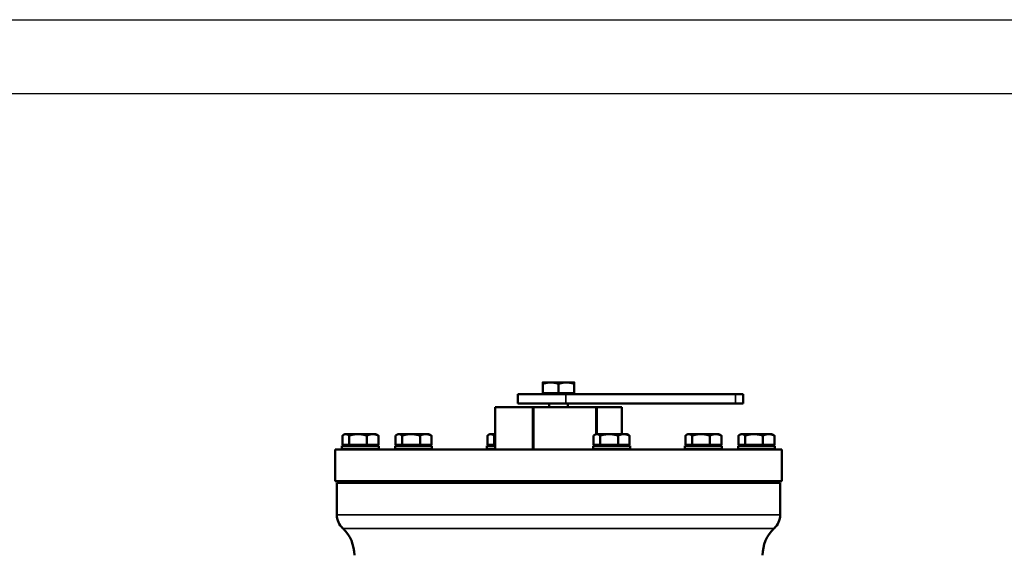
# Model space of a CAD drawing. Units: millimetres. Extents: x 0 to 4752, y 0 to 3360.
# Drawn here: x 1056 to 1589, y 3070 to 3360 of the extents above; entities that cross this region are included whole.
import ezdxf

# ---------------------------------------------------------------- set-up
doc = ezdxf.new("R2010")
doc.units = ezdxf.units.MM
doc.header["$LTSCALE"] = 8
for name, color, linetype, lineweight in [('RAHM2', 7, 'Continuous', 25), ('Sichtbar (ISO)', 7, 'Continuous', 50), ('Sichtbar schmal (ISO)', 7, 'Continuous', 35)]:
    doc.layers.add(name, color=color, linetype=linetype, lineweight=lineweight)

# ---------------------------------------------------------------- blocks, each defined once
blk = doc.blocks.new('Ränder Strate Rahmen A2')
blk.add_line((5, 415), (589, 415))
at = {"layer": 'RAHM2'}
blk.add_line((0, 420), (594, 420), dxfattribs=at)

msp = doc.modelspace()

# ---------------------------------------------------------------- linework, layer by layer
at = {"layer": 'Sichtbar (ISO)'}
for p, q in [((1339.57, 3157.79), (1339.57, 3162.83)), ((1339.6, 3163.59), (1339.6, 3163.59)), ((1343.89, 3163.59), (1339.6, 3163.59)), ((1339.6, 3163.59), (1339.6, 3163.59)), ((1339.63, 3157.79), (1339.63, 3162.83)), ((1352.39, 3163.59), (1343.89, 3163.59)), ((1348.16, 3157.79), (1348.16, 3162.83)), ((1356.6, 3163.59), (1352.39, 3163.59)), ((1356.6, 3163.59), (1356.6, 3163.59)), ((1356.63, 3157.79), (1356.63, 3162.83)), ((1326.1, 3157.19), (1352.04, 3157.19)), ((1326.1, 3157.19), (1326.1, 3152.19)), ((1339.63, 3157.79), (1339.57, 3157.79)), ((1348.16, 3157.79), (1339.63, 3157.79)), ((1340.4, 3157.79), (1340.4, 3157.19)), ((1356.63, 3157.79), (1348.16, 3157.79)), ((1443.99, 3157.19), (1352.04, 3157.19)), ((1355.8, 3157.79), (1355.8, 3157.19)), ((1443.99, 3157.19), (1448.1, 3157.19)), ((1448.1, 3157.19), (1448.1, 3152.19)), ((1326.1, 3152.19), (1352.04, 3152.19)), ((1343.1, 3152.19), (1343.1, 3150.19)), ((1443.99, 3152.19), (1352.04, 3152.19)), ((1353.1, 3152.19), (1353.1, 3150.19)), ((1443.99, 3152.19), (1448.1, 3152.19)), ((1313.8, 3150.19), (1313.8, 3127.19)), ((1313.8, 3150.19), (1313.86, 3150.19)), ((1313.86, 3150.19), (1334.16, 3150.19)), ((1313.86, 3127.19), (1313.86, 3150.19)), ((1334.16, 3150.19), (1334.16, 3127.19)), ((1334.16, 3150.19), (1334.61, 3150.19)), ((1334.61, 3127.19), (1334.61, 3150.19)), ((1334.61, 3150.19), (1368.46, 3150.19)), ((1368.46, 3150.19), (1368.46, 3135.59)), ((1368.46, 3150.19), (1368.86, 3150.19)), ((1368.86, 3135.59), (1368.86, 3150.19)), ((1368.86, 3150.19), (1382.4, 3150.19)), ((1382.4, 3150.19), (1382.4, 3135.59)), ((1231.19, 3129.79), (1231.19, 3134.83)), ((1232.38, 3135.59), (1231.78, 3135.24)), ((1232.95, 3135.59), (1232.38, 3135.59)), ((1239.55, 3135.59), (1232.95, 3135.59)), ((1234.7, 3129.79), (1234.7, 3134.83)), ((1247.49, 3135.59), (1239.55, 3135.59)), ((1244.4, 3129.79), (1244.4, 3134.83)), ((1249.38, 3135.59), (1247.49, 3135.59)), ((1249.38, 3135.59), (1249.99, 3135.24)), ((1250.58, 3129.79), (1250.58, 3134.83)), ((1259.92, 3129.79), (1259.92, 3134.83)), ((1261.11, 3135.59), (1260.51, 3135.24)), ((1261.67, 3135.59), (1261.11, 3135.59)), ((1268.28, 3135.59), (1261.67, 3135.59)), ((1263.43, 3129.79), (1263.43, 3134.83)), ((1276.22, 3135.59), (1268.28, 3135.59)), ((1273.13, 3129.79), (1273.13, 3134.83)), ((1278.11, 3135.59), (1276.22, 3135.59)), ((1278.11, 3135.59), (1278.71, 3135.24)), ((1279.3, 3129.79), (1279.3, 3134.83)), ((1309.68, 3129.79), (1309.68, 3134.83)), ((1310.87, 3135.59), (1310.27, 3135.24)), ((1311.43, 3135.59), (1310.87, 3135.59)), ((1313.8, 3135.59), (1311.43, 3135.59)), ((1313.19, 3129.79), (1313.19, 3134.83)), ((1367.13, 3129.79), (1367.13, 3134.83)), ((1368.33, 3135.59), (1367.72, 3135.24)), ((1368.89, 3135.59), (1368.33, 3135.59)), ((1375.5, 3135.59), (1368.89, 3135.59)), ((1370.65, 3129.79), (1370.65, 3134.83)), ((1383.43, 3135.59), (1375.5, 3135.59)), ((1380.35, 3129.79), (1380.35, 3134.83)), ((1385.33, 3135.59), (1383.43, 3135.59)), ((1385.33, 3135.59), (1385.93, 3135.24)), ((1386.52, 3129.79), (1386.52, 3134.83)), ((1416.89, 3129.79), (1416.89, 3134.83)), ((1418.09, 3135.59), (1417.48, 3135.24)), ((1418.65, 3135.59), (1418.09, 3135.59)), ((1425.26, 3135.59), (1418.65, 3135.59)), ((1420.41, 3129.79), (1420.41, 3134.83)), ((1433.19, 3135.59), (1425.26, 3135.59)), ((1430.11, 3129.79), (1430.11, 3134.83)), ((1435.09, 3135.59), (1433.19, 3135.59)), ((1435.09, 3135.59), (1435.69, 3135.24)), ((1436.28, 3129.79), (1436.28, 3134.83)), ((1445.62, 3129.79), (1445.62, 3134.83)), ((1446.82, 3135.59), (1446.21, 3135.24)), ((1447.38, 3135.59), (1446.82, 3135.59)), ((1453.99, 3135.59), (1447.38, 3135.59)), ((1449.14, 3129.79), (1449.14, 3134.83)), ((1461.92, 3135.59), (1453.99, 3135.59)), ((1458.83, 3129.79), (1458.83, 3134.83)), ((1463.82, 3135.59), (1461.92, 3135.59)), ((1463.82, 3135.59), (1464.42, 3135.24)), ((1465.01, 3129.79), (1465.01, 3134.83)), ((1234.7, 3129.79), (1231.19, 3129.79)), ((1233.18, 3129.79), (1233.18, 3129.19)), ((1244.4, 3129.79), (1234.7, 3129.79)), ((1250.58, 3129.79), (1244.4, 3129.79)), ((1248.58, 3129.79), (1248.58, 3129.19)), ((1263.43, 3129.79), (1259.92, 3129.79)), ((1261.91, 3129.79), (1261.91, 3129.19)), ((1273.13, 3129.79), (1263.43, 3129.79)), ((1279.3, 3129.79), (1273.13, 3129.79)), ((1277.31, 3129.79), (1277.31, 3129.19)), ((1313.19, 3129.79), (1309.68, 3129.79)), ((1311.67, 3129.79), (1311.67, 3129.19)), ((1313.8, 3129.79), (1313.19, 3129.79)), ((1370.65, 3129.79), (1367.13, 3129.79)), ((1368.46, 3129.79), (1368.46, 3129.19)), ((1368.86, 3129.19), (1368.86, 3129.79)), ((1369.13, 3129.79), (1369.13, 3129.19)), ((1380.35, 3129.79), (1370.65, 3129.79)), ((1386.52, 3129.79), (1380.35, 3129.79)), ((1384.53, 3129.79), (1384.53, 3129.19)), ((1420.41, 3129.79), (1416.89, 3129.79)), ((1418.89, 3129.79), (1418.89, 3129.19)), ((1430.11, 3129.79), (1420.41, 3129.79)), ((1436.28, 3129.79), (1430.11, 3129.79)), ((1434.29, 3129.79), (1434.29, 3129.19)), ((1449.14, 3129.79), (1445.62, 3129.79)), ((1447.62, 3129.79), (1447.62, 3129.19)), ((1458.83, 3129.79), (1449.14, 3129.79)), ((1465.01, 3129.79), (1458.83, 3129.79)), ((1463.02, 3129.79), (1463.02, 3129.19)), ((1469.1, 3127.19), (1227.1, 3127.19)), ((1227.1, 3110.19), (1227.1, 3127.19)), ((1230.88, 3129.19), (1250.88, 3129.19)), ((1230.88, 3127.69), (1230.88, 3129.19)), ((1230.88, 3127.69), (1250.88, 3127.69)), ((1231.38, 3127.19), (1230.88, 3127.69)), ((1250.38, 3127.19), (1250.88, 3127.69)), ((1250.88, 3127.69), (1250.88, 3129.19)), ((1259.61, 3129.19), (1279.61, 3129.19)), ((1259.61, 3127.69), (1259.61, 3129.19)), ((1259.61, 3127.69), (1279.61, 3127.69)), ((1260.11, 3127.19), (1259.61, 3127.69)), ((1279.11, 3127.19), (1279.61, 3127.69)), ((1279.61, 3127.69), (1279.61, 3129.19)), ((1309.37, 3129.19), (1313.8, 3129.19)), ((1309.37, 3127.69), (1309.37, 3129.19)), ((1309.37, 3127.69), (1313.8, 3127.69)), ((1309.87, 3127.19), (1309.37, 3127.69)), ((1366.83, 3129.19), (1386.83, 3129.19)), ((1366.83, 3127.69), (1366.83, 3129.19)), ((1366.83, 3127.69), (1386.83, 3127.69)), ((1367.33, 3127.19), (1366.83, 3127.69)), ((1386.33, 3127.19), (1386.83, 3127.69)), ((1386.83, 3127.69), (1386.83, 3129.19)), ((1416.59, 3129.19), (1436.59, 3129.19)), ((1416.59, 3127.69), (1416.59, 3129.19)), ((1416.59, 3127.69), (1436.59, 3127.69)), ((1417.09, 3127.19), (1416.59, 3127.69)), ((1436.09, 3127.19), (1436.59, 3127.69)), ((1436.59, 3127.69), (1436.59, 3129.19)), ((1445.32, 3129.19), (1465.32, 3129.19)), ((1445.32, 3127.69), (1445.32, 3129.19)), ((1445.32, 3127.69), (1465.32, 3127.69)), ((1445.82, 3127.19), (1445.32, 3127.69)), ((1464.82, 3127.19), (1465.32, 3127.69)), ((1465.32, 3127.69), (1465.32, 3129.19)), ((1469.1, 3110.19), (1469.1, 3127.19)), ((1469.1, 3110.19), (1227.1, 3110.19)), ((1468.1, 3109.19), (1228.1, 3109.19)), ((1228.1, 3091.89), (1228.1, 3109.19)), ((1235.88, 3110.19), (1235.88, 3109.19)), ((1245.6, 3110.19), (1245.6, 3109.19)), ((1264.61, 3110.19), (1264.61, 3109.19)), ((1274.61, 3110.19), (1274.61, 3109.19)), ((1371.83, 3110.19), (1371.83, 3109.19)), ((1381.83, 3110.19), (1381.83, 3109.19)), ((1450.32, 3110.19), (1450.32, 3109.19)), ((1460.32, 3110.19), (1460.32, 3109.19)), ((1468.1, 3091.89), (1468.1, 3109.19))]:
    msp.add_line(p, q, dxfattribs=at)
for centre, radius, start, end in [((1238.1, 3091.89), 10, 180, 226.8953), ((1458.1, 3091.89), 10, 313.1047, 0), ((1217.6, 3069.99), 20, 0, 46.8953), ((1478.6, 3069.99), 20, 133.1047, 180)]:
    msp.add_arc(centre, radius, start, end, dxfattribs=at)
for points, weights in [([(1339.6, 3163.59), (1339.59, 3163.59), (1339.57, 3162.83)], [1, 1.0379548493, 1]), ([(1339.63, 3162.83), (1339.61, 3163.59), (1339.6, 3163.59)], [1, 1.0379548493, 1]), ([(1343.89, 3163.59), (1341.91, 3163.59), (1339.63, 3162.83)], [1, 1.0379548493, 1]), ([(1348.16, 3162.83), (1345.87, 3163.59), (1343.89, 3163.59)], [1, 1.0379548493, 1]), ([(1352.39, 3163.59), (1350.43, 3163.59), (1348.16, 3162.83)], [1, 1.0379548493, 1]), ([(1356.63, 3162.83), (1354.36, 3163.59), (1352.39, 3163.59)], [1, 1.0379548493, 1]), ([(1356.6, 3163.59), (1356.61, 3163.58), (1356.63, 3162.83)], [1.0008152882, 1.03754273036, 1]), ([(1232.95, 3135.59), (1232.13, 3135.59), (1231.19, 3134.83)], [1, 1.0379548493, 1]), ([(1234.7, 3134.83), (1233.76, 3135.59), (1232.95, 3135.59)], [1, 1.0379548493, 1]), ([(1239.55, 3135.59), (1237.3, 3135.59), (1234.7, 3134.83)], [1, 1.0379548493, 1]), ([(1244.4, 3134.83), (1241.8, 3135.59), (1239.55, 3135.59)], [1, 1.0379548493, 1]), ([(1247.49, 3135.59), (1246.05, 3135.59), (1244.4, 3134.83)], [1, 1.0379548493, 1]), ([(1250.58, 3134.83), (1248.92, 3135.59), (1247.49, 3135.59)], [1, 1.0379548493, 1]), ([(1249.99, 3135.24), (1250.27, 3135.08), (1250.58, 3134.83)], [1.01641595679, 1.01200533291, 1]), ([(1261.67, 3135.59), (1260.86, 3135.59), (1259.92, 3134.83)], [1, 1.0379548493, 1]), ([(1263.43, 3134.83), (1262.49, 3135.59), (1261.67, 3135.59)], [1, 1.0379548493, 1]), ([(1268.28, 3135.59), (1266.03, 3135.59), (1263.43, 3134.83)], [1, 1.0379548493, 1]), ([(1273.13, 3134.83), (1270.53, 3135.59), (1268.28, 3135.59)], [1, 1.0379548493, 1]), ([(1276.22, 3135.59), (1274.78, 3135.59), (1273.13, 3134.83)], [1, 1.0379548493, 1]), ([(1279.3, 3134.83), (1277.65, 3135.59), (1276.22, 3135.59)], [1, 1.0379548493, 1]), ([(1278.71, 3135.24), (1279, 3135.08), (1279.3, 3134.83)], [1.01641595679, 1.01200533291, 1]), ([(1311.43, 3135.59), (1310.62, 3135.59), (1309.68, 3134.83)], [1, 1.0379548493, 1]), ([(1313.19, 3134.83), (1312.25, 3135.59), (1311.43, 3135.59)], [1, 1.0379548493, 1]), ([(1313.8, 3135), (1313.5, 3134.92), (1313.19, 3134.83)], [1.00769567743, 1.00434531927, 1]), ([(1368.89, 3135.59), (1368.08, 3135.59), (1367.13, 3134.83)], [1, 1.0379548493, 1]), ([(1370.65, 3134.83), (1369.71, 3135.59), (1368.89, 3135.59)], [1, 1.0379548493, 1]), ([(1375.5, 3135.59), (1373.25, 3135.59), (1370.65, 3134.83)], [1, 1.0379548493, 1]), ([(1380.35, 3134.83), (1377.75, 3135.59), (1375.5, 3135.59)], [1, 1.0379548493, 1]), ([(1383.43, 3135.59), (1382, 3135.59), (1380.35, 3134.83)], [1, 1.0379548493, 1]), ([(1386.52, 3134.83), (1384.87, 3135.59), (1383.43, 3135.59)], [1, 1.0379548493, 1]), ([(1385.93, 3135.24), (1386.22, 3135.08), (1386.52, 3134.83)], [1.01641595679, 1.01200533291, 1]), ([(1418.65, 3135.59), (1417.84, 3135.59), (1416.89, 3134.83)], [1, 1.0379548493, 1]), ([(1420.41, 3134.83), (1419.47, 3135.59), (1418.65, 3135.59)], [1, 1.0379548493, 1]), ([(1425.26, 3135.59), (1423.01, 3135.59), (1420.41, 3134.83)], [1, 1.0379548493, 1]), ([(1430.11, 3134.83), (1427.51, 3135.59), (1425.26, 3135.59)], [1, 1.0379548493, 1]), ([(1433.19, 3135.59), (1431.76, 3135.59), (1430.11, 3134.83)], [1, 1.0379548493, 1]), ([(1436.28, 3134.83), (1434.63, 3135.59), (1433.19, 3135.59)], [1, 1.0379548493, 1]), ([(1435.69, 3135.24), (1435.98, 3135.08), (1436.28, 3134.83)], [1.01641595679, 1.01200533291, 1]), ([(1447.38, 3135.59), (1446.57, 3135.59), (1445.62, 3134.83)], [1, 1.0379548493, 1]), ([(1449.14, 3134.83), (1448.2, 3135.59), (1447.38, 3135.59)], [1, 1.0379548493, 1]), ([(1453.99, 3135.59), (1451.74, 3135.59), (1449.14, 3134.83)], [1, 1.0379548493, 1]), ([(1458.83, 3134.83), (1456.24, 3135.59), (1453.99, 3135.59)], [1, 1.0379548493, 1]), ([(1461.92, 3135.59), (1460.49, 3135.59), (1458.83, 3134.83)], [1, 1.0379548493, 1]), ([(1465.01, 3134.83), (1463.36, 3135.59), (1461.92, 3135.59)], [1, 1.0379548493, 1]), ([(1464.42, 3135.24), (1464.71, 3135.08), (1465.01, 3134.83)], [1.01641595679, 1.01200533291, 1])]:
    msp.add_rational_spline(points, weights, degree=2, dxfattribs=at)
at = {"layer": 'Sichtbar schmal (ISO)'}
for p, q in [((1352.04, 3157.19), (1352.04, 3152.19)), ((1443.99, 3157.19), (1443.99, 3152.19)), ((1468.1, 3091.89), (1228.1, 3091.89)), ((1464.93, 3084.59), (1231.27, 3084.59))]:
    msp.add_line(p, q, dxfattribs=at)

# ---------------------------------------------------------------- block references
at = {"xscale": 8, "yscale": 8, "zscale": 8}
msp.add_blockref('Ränder Strate Rahmen A2', (0, 0), dxfattribs=at)

doc.saveas('drawing.dxf')
